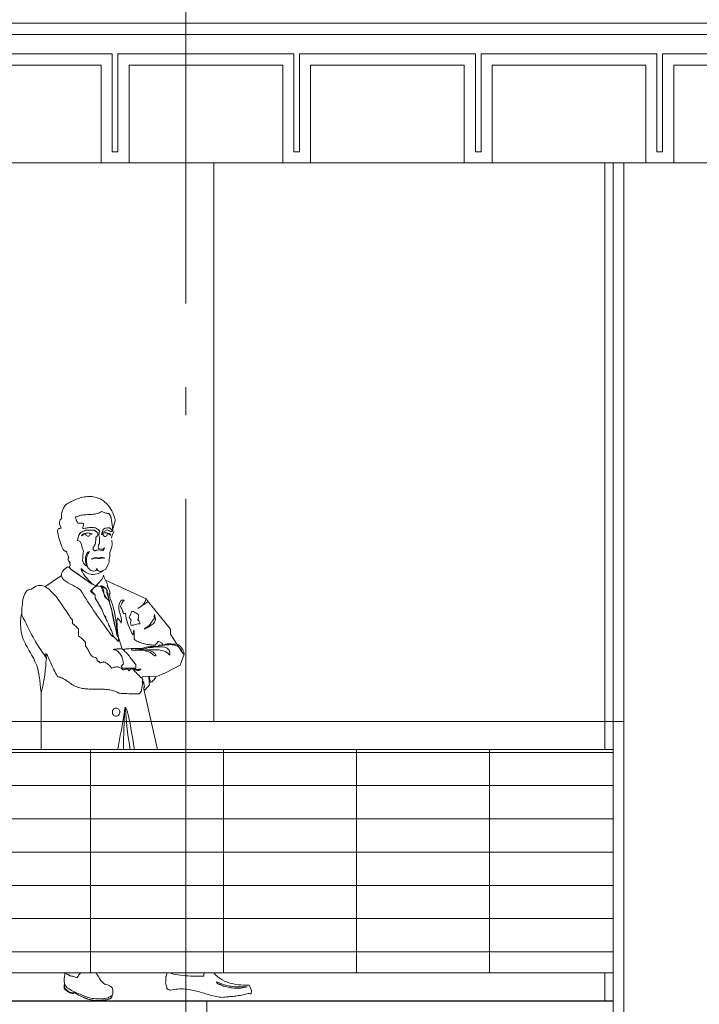
# Model space of a CAD drawing. Units: millimetres. Extents: x 170 to 719, y 262 to 546.
# Drawn here: x 517 to 519, y 417 to 421 of the extents above; entities that cross this region are included whole.
import ezdxf

# ---------------------------------------------------------------- set-up
doc = ezdxf.new("R2010")
doc.units = ezdxf.units.MM
doc.linetypes.add('ACAD_ISO04W100', pattern=[30, 24, -3, 0, -3])
doc.layers.get('0').update_dxf_attribs({"lineweight": 20})
for name, color, linetype, lineweight in [('Ambientación texturas', 7, 'Continuous', 20), ('Desniveles', 84, 'Continuous', 25), ('Ejes', 250, 'ACAD_ISO04W100', 13), ('Estructura', 5, 'Continuous', 18), ('Muros', 10, 'Continuous', 20), ('Muros divisorios', 4, 'Continuous', 18), ('Ventanas', 25, 'Continuous', 13)]:
    doc.layers.add(name, color=color, linetype=linetype, lineweight=lineweight)

# ---------------------------------------------------------------- blocks, each defined once
blk = doc.blocks.new('h')
for p, q in [((-0.0432, 1.0158), (-0.0375, 1.0285)), ((-0.0467, 1.0055), (-0.0432, 1.0158)), ((-0.0444, 0.998), (-0.0438, 0.9836)), ((-0.049, 0.9634), (-0.0519, 0.9537)), ((-0.0519, 0.9537), (-0.0519, 0.9398)), ((-0.0444, 0.9738), (-0.049, 0.9634)), ((-0.0438, 0.9836), (-0.0444, 0.9738)), ((-0.0547, 0.9197), (-0.0593, 0.9099)), ((-0.0542, 0.9306), (-0.0547, 0.9197)), ((-0.0519, 0.9398), (-0.0542, 0.9306)), ((-0.0668, 0.8944), (-0.0761, 0.889)), ((-0.0593, 0.9099), (-0.0668, 0.8944)), ((-0.2847, 0.8313), (-0.2256, 0.8717))]:
    blk.add_line(p, q)
at = {"linetype": 'Continuous'}
for points in [[(-0.1153, 0.8409), (-0.1161, 0.8419), (-0.118, 0.844), (-0.1205, 0.8467), (-0.1236, 0.85), (-0.1269, 0.8538), (-0.1309, 0.8577), (-0.1346, 0.8621), (-0.1386, 0.8667), (-0.1423, 0.8715), (-0.1459, 0.876), (-0.149, 0.8806), (-0.1515, 0.8852), (-0.1532, 0.8894), (-0.1542, 0.8931), (-0.1542, 0.8964), (-0.1523, 0.8944), (-0.15, 0.8921), (-0.1473, 0.8896), (-0.144, 0.8869), (-0.1405, 0.8842), (-0.1363, 0.8817), (-0.1319, 0.8794), (-0.1269, 0.8775), (-0.1217, 0.8758), (-0.1161, 0.875), (-0.1103, 0.875), (-0.104, 0.8756), (-0.0974, 0.8773), (-0.0905, 0.88), (-0.0834, 0.8837), (-0.0761, 0.889), (-0.0786, 0.8877), (-0.0815, 0.8865), (-0.0849, 0.8858), (-0.0884, 0.8858), (-0.0917, 0.8867), (-0.0946, 0.8887), (-0.0969, 0.8923), (-0.0984, 0.8977), (-0.0992, 0.8927), (-0.1017, 0.8896), (-0.1051, 0.8879), (-0.1092, 0.8873), (-0.1136, 0.8877), (-0.1176, 0.8887), (-0.1209, 0.89), (-0.123, 0.8912), (-0.1255, 0.8942), (-0.1275, 0.896), (-0.129, 0.8973), (-0.13, 0.8983), (-0.1311, 0.8994), (-0.1317, 0.9008), (-0.1325, 0.9029), (-0.1334, 0.9058), (-0.1352, 0.9193), (-0.1355, 0.9304), (-0.1342, 0.9389), (-0.1323, 0.9454), (-0.1298, 0.9502), (-0.1275, 0.9535), (-0.1259, 0.9558), (-0.1253, 0.9572), (-0.1303, 0.9545), (-0.134, 0.95), (-0.1369, 0.9437), (-0.1386, 0.9366), (-0.1392, 0.9287), (-0.1388, 0.9206), (-0.1373, 0.9125), (-0.1348, 0.905), (-0.1421, 0.9098), (-0.1465, 0.915), (-0.1488, 0.9204), (-0.1494, 0.9266), (-0.149, 0.9333), (-0.1482, 0.9412), (-0.1471, 0.95), (-0.1467, 0.9599), (-0.149, 0.9647), (-0.1507, 0.9706), (-0.1521, 0.9766), (-0.1538, 0.9828), (-0.1559, 0.9883), (-0.1588, 0.9928), (-0.1629, 0.996), (-0.1684, 0.997), (-0.1656, 1.0078), (-0.1627, 1.0157), (-0.1592, 1.0214), (-0.1554, 1.0253), (-0.1515, 1.028), (-0.1473, 1.0299), (-0.143, 1.0318), (-0.1388, 1.0339), (-0.1076, 1.0339), (-0.1067, 1.0328), (-0.1057, 1.032), (-0.1046, 1.0312), (-0.1034, 1.0305), (-0.1021, 1.0295), (-0.1007, 1.0284), (-0.099, 1.027), (-0.0969, 1.0251), (-0.0959, 1.023), (-0.0955, 1.021), (-0.0955, 1.0187), (-0.0959, 1.0162), (-0.0967, 1.0141), (-0.098, 1.012), (-0.0999, 1.0103), (-0.1019, 1.0091), (-0.1021, 1.0026), (-0.1026, 0.997), (-0.1032, 0.992), (-0.1038, 0.9876), (-0.1049, 0.9835), (-0.1065, 0.9797), (-0.1086, 0.976), (-0.1115, 0.9722), (-0.1121, 0.9704), (-0.1123, 0.9685), (-0.1121, 0.9666), (-0.1115, 0.9649), (-0.1107, 0.9633), (-0.1096, 0.962), (-0.1082, 0.9608), (-0.1067, 0.9599), (-0.1053, 0.9597), (-0.104, 0.9599), (-0.103, 0.9606), (-0.1019, 0.9612), (-0.1009, 0.9616), (-0.0996, 0.962), (-0.0984, 0.962), (-0.0969, 0.9616), (-0.0932, 0.9633), (-0.0892, 0.9633), (-0.0855, 0.9622), (-0.0819, 0.9608), (-0.0786, 0.9602), (-0.0757, 0.9608), (-0.0732, 0.9639), (-0.0711, 0.9701), (-0.073, 0.9683), (-0.0749, 0.9668), (-0.0763, 0.966), (-0.078, 0.9656), (-0.0795, 0.9654), (-0.0809, 0.9656), (-0.0824, 0.9658), (-0.0836, 0.966), (-0.0922, 0.9677), (-0.0934, 0.9724), (-0.093, 0.9774), (-0.0917, 0.9822), (-0.0894, 0.986), (-0.0894, 0.9926), (-0.0886, 1.0083), (-0.0909, 1.013), (-0.0909, 1.0182), (-0.0901, 1.0241), (-0.0894, 1.0307), (-0.0928, 1.0345), (-0.0963, 1.0374), (-0.0999, 1.0397), (-0.1034, 1.0416), (-0.1071, 1.0426), (-0.1109, 1.0434), (-0.1144, 1.0436), (-0.1182, 1.0436), (-0.1221, 1.0432), (-0.1259, 1.0428), (-0.1296, 1.0422), (-0.1336, 1.0416), (-0.1373, 1.0409), (-0.1413, 1.0403), (-0.145, 1.0401), (-0.149, 1.0399), (-0.1486, 1.0434), (-0.1477, 1.048), (-0.1469, 1.0526), (-0.1465, 1.0559), (-0.1471, 1.057), (-0.1486, 1.0576), (-0.1511, 1.0582), (-0.154, 1.0584), (-0.1571, 1.0586), (-0.1606, 1.0588), (-0.164, 1.0588), (-0.1671, 1.0588), (-0.1681, 1.0613), (-0.1694, 1.0641), (-0.1709, 1.067), (-0.1721, 1.0699), (-0.1731, 1.0728), (-0.1742, 1.0757), (-0.1748, 1.0784), (-0.175, 1.0809), (-0.1729, 1.0811), (-0.1702, 1.082), (-0.1675, 1.083), (-0.1646, 1.0843), (-0.1617, 1.0853), (-0.159, 1.0863), (-0.1563, 1.0872), (-0.1542, 1.0874), (-0.1507, 1.0878), (-0.1465, 1.0882), (-0.1421, 1.0886), (-0.1375, 1.0888), (-0.1325, 1.0892), (-0.1275, 1.0895), (-0.1223, 1.0897), (-0.1171, 1.0901), (-0.1119, 1.0907), (-0.1067, 1.0913), (-0.1019, 1.0922), (-0.0971, 1.0932), (-0.0928, 1.0945), (-0.0886, 1.0959), (-0.0849, 1.0978), (-0.0817, 1.1001), (-0.0788, 1.0988), (-0.0757, 1.0978), (-0.0728, 1.0965), (-0.0697, 1.0955), (-0.0665, 1.0947), (-0.063, 1.094), (-0.0595, 1.0936), (-0.0557, 1.0934), (-0.053, 1.0901), (-0.0509, 1.0865), (-0.0491, 1.0828), (-0.0478, 1.079), (-0.0468, 1.0751), (-0.0459, 1.0709), (-0.0457, 1.0666), (-0.0455, 1.062), (-0.0409, 1.0324), (-0.0413, 1.0305), (-0.0422, 1.0307), (-0.0436, 1.0324), (-0.0455, 1.0349), (-0.0478, 1.0376), (-0.0503, 1.0401), (-0.0528, 1.0416), (-0.0555, 1.0418), (-0.0609, 1.0418), (-0.0653, 1.0414), (-0.069, 1.0403), (-0.072, 1.0389), (-0.0747, 1.0368), (-0.077, 1.0337), (-0.0788, 1.0295), (-0.0809, 1.0241), (-0.0611, 1.0349), (-0.0557, 1.0322), (-0.052, 1.0305), (-0.0495, 1.0295), (-0.0476, 1.0291), (-0.0463, 1.0293), (-0.0451, 1.0297), (-0.0436, 1.0305), (-0.0416, 1.0314), (-0.0418, 1.0351), (-0.0409, 1.0399), (-0.0395, 1.0455), (-0.0374, 1.0514), (-0.0355, 1.0572), (-0.0341, 1.0628), (-0.033, 1.0674), (-0.0332, 1.0711), (-0.0357, 1.0799), (-0.0386, 1.088), (-0.0418, 1.0955), (-0.0451, 1.1026), (-0.0486, 1.109), (-0.0524, 1.1151), (-0.0565, 1.1207), (-0.0607, 1.1257), (-0.0651, 1.1303), (-0.0697, 1.1344), (-0.0745, 1.1382), (-0.0792, 1.1413), (-0.0842, 1.1442), (-0.0894, 1.1467), (-0.0946, 1.1488), (-0.0999, 1.1507), (-0.1053, 1.1519), (-0.1107, 1.153), (-0.1161, 1.1538), (-0.1215, 1.154), (-0.1269, 1.1542), (-0.1323, 1.154), (-0.1377, 1.1536), (-0.143, 1.1528), (-0.1484, 1.1519), (-0.1536, 1.1507), (-0.1586, 1.1492), (-0.1636, 1.1475), (-0.1686, 1.1459), (-0.1733, 1.1438), (-0.1779, 1.1417), (-0.1823, 1.1394), (-0.1846, 1.1384), (-0.1875, 1.1371), (-0.191, 1.1359), (-0.195, 1.1342), (-0.1994, 1.1319), (-0.2042, 1.1288), (-0.2092, 1.1246), (-0.2142, 1.1192), (-0.216, 1.1163), (-0.2183, 1.1126), (-0.2204, 1.1076), (-0.2223, 1.1019), (-0.2239, 1.0957), (-0.2248, 1.0888), (-0.2248, 1.0815), (-0.2237, 1.074), (-0.2271, 1.0728), (-0.2296, 1.0705), (-0.2312, 1.0672), (-0.2321, 1.0628), (-0.2321, 1.058), (-0.231, 1.0526), (-0.2291, 1.0468), (-0.226, 1.0409), (-0.2275, 1.0407), (-0.2279, 1.0409), (-0.2289, 1.0412), (-0.2316, 1.0401), (-0.2352, 1.0401), (-0.2375, 1.0382), (-0.2387, 1.0347), (-0.2391, 1.0301), (-0.2387, 1.0243), (-0.2375, 1.0176), (-0.2358, 1.0105), (-0.2337, 1.003), (-0.2314, 0.9953), (-0.2289, 0.9878), (-0.2262, 0.9808), (-0.2235, 0.9745), (-0.2212, 0.9689), (-0.2189, 0.9645), (-0.2173, 0.9616), (-0.216, 0.9602), (-0.215, 0.9597), (-0.2139, 0.9595), (-0.2131, 0.9591), (-0.2121, 0.9589), (-0.211, 0.9585), (-0.2098, 0.9581), (-0.2085, 0.9577), (-0.2071, 0.9572), (-0.2069, 0.9556), (-0.206, 0.9531), (-0.205, 0.95), (-0.2037, 0.947), (-0.2027, 0.9439), (-0.2017, 0.9414), (-0.2008, 0.9398), (-0.2006, 0.9391), (-0.1985, 0.9354), (-0.201, 0.9325), (-0.2017, 0.9295), (-0.201, 0.9266), (-0.1996, 0.9241), (-0.1975, 0.9216), (-0.1956, 0.9196), (-0.1942, 0.9177), (-0.1935, 0.9162), (-0.1948, 0.9154), (-0.1948, 0.9133), (-0.1946, 0.9104), (-0.1944, 0.9077), (-0.1979, 0.9012), (-0.1958, 0.8989), (-0.1927, 0.8958), (-0.1888, 0.8923), (-0.1854, 0.8896), (-0.1854, 0.8896), (-0.1153, 0.8409)], [(-0.1157, 1.0197), (-0.1161, 1.0201), (-0.1165, 1.0205), (-0.1169, 1.0207), (-0.1173, 1.021), (-0.1207, 1.0222), (-0.124, 1.023), (-0.1275, 1.0235), (-0.1311, 1.0237), (-0.1346, 1.0235), (-0.138, 1.023), (-0.1415, 1.0222), (-0.1448, 1.021), (-0.1457, 1.0205), (-0.1469, 1.0199), (-0.1482, 1.0191), (-0.1494, 1.0182), (-0.1507, 1.0172), (-0.1519, 1.0162), (-0.1527, 1.0151), (-0.1532, 1.0141), (-0.1532, 1.0137), (-0.1515, 1.0151), (-0.1498, 1.0162), (-0.1479, 1.0172), (-0.1459, 1.018), (-0.1438, 1.0189), (-0.1419, 1.0195), (-0.14, 1.0203), (-0.1382, 1.0212), (-0.1382, 1.0201), (-0.1382, 1.0193), (-0.1382, 1.0182), (-0.138, 1.0174), (-0.1365, 1.0149), (-0.1344, 1.0132), (-0.1321, 1.0122), (-0.1294, 1.012), (-0.1271, 1.0126), (-0.1248, 1.0139), (-0.1232, 1.016), (-0.1223, 1.0187), (-0.1223, 1.0189), (-0.1223, 1.0191), (-0.1225, 1.0193), (-0.1225, 1.0195), (-0.1225, 1.0197), (-0.1223, 1.0201), (-0.1221, 1.0203), (-0.1219, 1.0205), (-0.1203, 1.0205), (-0.1188, 1.0203), (-0.1176, 1.0199), (-0.1161, 1.0193), (-0.1159, 1.0193), (-0.1159, 1.0195), (-0.1157, 1.0195), (-0.1157, 1.0197)], [(-0.0828, 1.0187), (-0.0824, 1.0193), (-0.0822, 1.0199), (-0.0817, 1.0205), (-0.0813, 1.021), (-0.0782, 1.0222), (-0.0751, 1.0232), (-0.072, 1.0239), (-0.0688, 1.0245), (-0.0657, 1.0245), (-0.0624, 1.0241), (-0.0593, 1.0235), (-0.0561, 1.0222), (-0.0555, 1.022), (-0.0549, 1.0218), (-0.0545, 1.0216), (-0.0538, 1.0214), (-0.053, 1.0207), (-0.0522, 1.0201), (-0.0509, 1.0191), (-0.0497, 1.0178), (-0.0495, 1.0151), (-0.0507, 1.0166), (-0.052, 1.0178), (-0.0532, 1.0189), (-0.0543, 1.0197), (-0.0557, 1.0203), (-0.0572, 1.021), (-0.0588, 1.0214), (-0.0609, 1.022), (-0.0609, 1.0207), (-0.0611, 1.0191), (-0.0613, 1.0174), (-0.0615, 1.0164), (-0.063, 1.0139), (-0.0649, 1.0122), (-0.0672, 1.0112), (-0.0695, 1.011), (-0.0717, 1.0116), (-0.0738, 1.0128), (-0.0755, 1.0147), (-0.0763, 1.0174), (-0.0763, 1.0176), (-0.0761, 1.018), (-0.0761, 1.0182), (-0.0761, 1.0185), (-0.0761, 1.0189), (-0.0761, 1.0197), (-0.0761, 1.0203), (-0.0761, 1.021), (-0.077, 1.021), (-0.0778, 1.0207), (-0.0786, 1.0203), (-0.0792, 1.0199), (-0.0801, 1.0195), (-0.0809, 1.0189), (-0.0817, 1.0185), (-0.0824, 1.018), (-0.0826, 1.018), (-0.0826, 1.0182), (-0.0828, 1.0185), (-0.0828, 1.0187)], [(-0.118, 0.9304), (-0.1163, 0.9306), (-0.1146, 0.931), (-0.1128, 0.9316), (-0.1107, 0.9323), (-0.1088, 0.9331), (-0.1069, 0.9339), (-0.1053, 0.9345), (-0.1038, 0.9354), (-0.1028, 0.935), (-0.1017, 0.9348), (-0.1005, 0.9348), (-0.0994, 0.9348), (-0.0982, 0.9348), (-0.0971, 0.9345), (-0.0961, 0.9341), (-0.0953, 0.9335), (-0.0926, 0.9337), (-0.0897, 0.9343), (-0.0869, 0.935), (-0.084, 0.9356), (-0.0815, 0.9358), (-0.0788, 0.9358), (-0.0765, 0.9354), (-0.0742, 0.9339), (-0.0724, 0.9331), (-0.0713, 0.9339), (-0.0715, 0.9343), (-0.0734, 0.9331), (-0.0742, 0.9337), (-0.0753, 0.9343), (-0.0763, 0.9345), (-0.0776, 0.9345), (-0.0786, 0.9345), (-0.0799, 0.9343), (-0.0809, 0.9341), (-0.0819, 0.9339), (-0.0842, 0.9333), (-0.0865, 0.9329), (-0.0884, 0.9327), (-0.0905, 0.9325), (-0.0926, 0.9325), (-0.0944, 0.9327), (-0.0967, 0.9331), (-0.099, 0.9335), (-0.1015, 0.9337), (-0.1042, 0.9335), (-0.1071, 0.9329), (-0.1101, 0.9323), (-0.1128, 0.9314), (-0.1151, 0.9308), (-0.1169, 0.9304), (-0.118, 0.9304)], [(-0.2035, 0.9027), (-0.2142, 0.8939), (-0.221, 0.8858), (-0.2248, 0.8785), (-0.2256, 0.8717), (-0.2242, 0.8654), (-0.2204, 0.8596), (-0.2152, 0.8542), (-0.2085, 0.8494), (-0.201, 0.8448), (-0.1931, 0.8404), (-0.185, 0.8365), (-0.1771, 0.8325), (-0.17, 0.829), (-0.1638, 0.8252), (-0.159, 0.8217), (-0.1561, 0.8182), (-0.15, 0.808), (-0.1438, 0.7978), (-0.1373, 0.7876), (-0.1307, 0.7771), (-0.124, 0.7669), (-0.1171, 0.7565), (-0.1101, 0.7463), (-0.103, 0.7361), (-0.0959, 0.7261), (-0.0888, 0.7161), (-0.0817, 0.7061), (-0.0747, 0.6966), (-0.0678, 0.687), (-0.0611, 0.6778), (-0.0545, 0.6687), (-0.048, 0.6599), (-0.0416, 0.6514), (-0.0409, 0.6543), (-0.0413, 0.6583), (-0.0424, 0.6628), (-0.0441, 0.6683), (-0.0463, 0.6743), (-0.0491, 0.6805), (-0.052, 0.6872), (-0.0551, 0.6941), (-0.0584, 0.7009), (-0.0618, 0.7078), (-0.0651, 0.7143), (-0.0682, 0.7205), (-0.0709, 0.7263), (-0.0734, 0.7313), (-0.0753, 0.7357), (-0.0765, 0.739), (-0.0782, 0.7438), (-0.0813, 0.7503), (-0.0853, 0.7578), (-0.0899, 0.7657), (-0.0944, 0.7736), (-0.0988, 0.7807), (-0.1024, 0.7863), (-0.1051, 0.7898), (-0.1051, 0.8025), (-0.1069, 0.8038), (-0.109, 0.805), (-0.1109, 0.8063), (-0.1128, 0.8078), (-0.1148, 0.8094), (-0.1167, 0.8111), (-0.1188, 0.8132), (-0.1207, 0.8155), (-0.1178, 0.819), (-0.1146, 0.8223), (-0.1117, 0.8254), (-0.1086, 0.8284), (-0.1055, 0.8307), (-0.1019, 0.8325), (-0.0984, 0.8338), (-0.0946, 0.8342), (-0.0992, 0.8346), (-0.1044, 0.8361), (-0.1098, 0.8384), (-0.1159, 0.8413), (-0.1219, 0.8448), (-0.1284, 0.8488), (-0.1348, 0.8531), (-0.1413, 0.8579), (-0.1479, 0.8627), (-0.1544, 0.8675), (-0.1609, 0.8723), (-0.1669, 0.8769), (-0.1729, 0.8812), (-0.1783, 0.885), (-0.1836, 0.8885), (-0.1881, 0.8912), (-0.1892, 0.8917), (-0.1904, 0.8927), (-0.1921, 0.8942), (-0.194, 0.8958), (-0.1958, 0.8977), (-0.1983, 0.8998), (-0.2008, 0.9014), (-0.2035, 0.9027)], [(-0.0753, 0.8725), (-0.074, 0.8688), (-0.072, 0.8644), (-0.0697, 0.8598), (-0.0672, 0.855), (-0.0647, 0.85), (-0.0626, 0.8454), (-0.0613, 0.8411), (-0.0607, 0.8373), (-0.0609, 0.8357), (-0.0601, 0.8323), (-0.0582, 0.8279), (-0.0559, 0.8227), (-0.0538, 0.8173), (-0.0522, 0.8121), (-0.0513, 0.808), (-0.052, 0.805), (-0.054, 0.8069), (-0.0547, 0.8055), (-0.0538, 0.8009), (-0.0518, 0.7942), (-0.0493, 0.7859), (-0.0461, 0.7767), (-0.043, 0.7672), (-0.0401, 0.758), (-0.037, 0.7463), (-0.0343, 0.7334), (-0.0318, 0.7197), (-0.0299, 0.7055), (-0.028, 0.6912), (-0.0268, 0.6772), (-0.0255, 0.6641), (-0.0247, 0.652), (-0.0251, 0.6526), (-0.0268, 0.6601), (-0.0295, 0.673), (-0.0326, 0.6893), (-0.0361, 0.7072), (-0.0399, 0.7249), (-0.0432, 0.7407), (-0.0463, 0.7528), (-0.0491, 0.7626), (-0.0516, 0.7726), (-0.054, 0.7824), (-0.0563, 0.7919), (-0.0586, 0.8009), (-0.0605, 0.8092), (-0.0622, 0.8163), (-0.0634, 0.8221), (-0.0813, 0.8317), (-0.1021, 0.8342), (-0.098, 0.8388), (-0.0936, 0.8431), (-0.089, 0.8475), (-0.0849, 0.8519), (-0.0811, 0.8565), (-0.0782, 0.8613), (-0.0761, 0.8667), (-0.0753, 0.8725)], [(0.064, 0.4798), (0.0636, 0.4744), (0.0625, 0.4686), (0.0617, 0.4627), (0.0613, 0.4575), (0.0534, 0.448), (0.0496, 0.448), (0.0451, 0.448), (0.0401, 0.448), (0.0344, 0.448), (0.0286, 0.448), (0.0224, 0.4482), (0.0163, 0.4482), (0.0101, 0.4484), (0.004, 0.4486), (-0.0016, 0.4488), (-0.0068, 0.449), (-0.0116, 0.4492), (-0.0155, 0.4496), (-0.0187, 0.45), (-0.0209, 0.4505), (-0.022, 0.4511), (-0.0259, 0.4534), (-0.0299, 0.4552), (-0.0343, 0.4571), (-0.0384, 0.4586), (-0.0428, 0.4598), (-0.0474, 0.4609), (-0.052, 0.4619), (-0.0568, 0.4625), (-0.0613, 0.4632), (-0.0661, 0.4638), (-0.0711, 0.464), (-0.0761, 0.4642), (-0.0809, 0.4644), (-0.0859, 0.4646), (-0.0911, 0.4646), (-0.0961, 0.4646), (-0.1011, 0.4646), (-0.1061, 0.4646), (-0.1111, 0.4646), (-0.1163, 0.4646), (-0.1213, 0.4648), (-0.1261, 0.4648), (-0.1311, 0.4652), (-0.1361, 0.4655), (-0.1409, 0.4659), (-0.1457, 0.4665), (-0.1502, 0.4671), (-0.1548, 0.4679), (-0.1594, 0.469), (-0.1638, 0.4702), (-0.1681, 0.4717), (-0.1723, 0.4734), (-0.1758, 0.4748), (-0.1796, 0.4767), (-0.1836, 0.479), (-0.1877, 0.4815), (-0.1919, 0.4844), (-0.196, 0.4873), (-0.2004, 0.4902), (-0.2048, 0.4934), (-0.2092, 0.4963), (-0.2135, 0.499), (-0.2179, 0.5015), (-0.2221, 0.5038), (-0.226, 0.5056), (-0.23, 0.5071), (-0.2337, 0.5079), (-0.2373, 0.5083), (-0.2402, 0.5123), (-0.2433, 0.5169), (-0.2462, 0.5221), (-0.2493, 0.5277), (-0.2523, 0.5337), (-0.2552, 0.54), (-0.2581, 0.5464), (-0.261, 0.5529), (-0.2637, 0.5591), (-0.2664, 0.5654), (-0.2689, 0.571), (-0.2712, 0.5764), (-0.2735, 0.581), (-0.2756, 0.5852), (-0.2772, 0.5883), (-0.2789, 0.5906), (-0.281, 0.5916), (-0.2808, 0.5877), (-0.2795, 0.582), (-0.2789, 0.5779), (-0.286, 0.5868), (-0.2927, 0.5958), (-0.2991, 0.6047), (-0.3051, 0.6139), (-0.311, 0.6231), (-0.3166, 0.6322), (-0.3218, 0.6416), (-0.327, 0.651), (-0.3322, 0.6605), (-0.3372, 0.6701), (-0.342, 0.6797), (-0.347, 0.6893), (-0.3518, 0.6991), (-0.3568, 0.7089), (-0.3618, 0.7188), (-0.367, 0.7288), (-0.367, 0.734), (-0.367, 0.7401), (-0.3668, 0.747), (-0.3666, 0.7542), (-0.3662, 0.7617), (-0.3653, 0.7697), (-0.3645, 0.7776), (-0.363, 0.7853), (-0.3614, 0.7926), (-0.3591, 0.7996), (-0.3566, 0.8059), (-0.3532, 0.8115), (-0.3495, 0.8161), (-0.3449, 0.8196), (-0.3397, 0.8217), (-0.3339, 0.8225), (-0.3216, 0.8302), (-0.3168, 0.8327), (-0.3118, 0.8346), (-0.307, 0.8357), (-0.3022, 0.8359), (-0.2972, 0.8354), (-0.2924, 0.8344), (-0.2877, 0.8327), (-0.2829, 0.8304), (-0.2781, 0.8275), (-0.2733, 0.8244), (-0.2685, 0.8207), (-0.2639, 0.8165), (-0.2593, 0.8121), (-0.2548, 0.8073), (-0.2502, 0.8021), (-0.2456, 0.7969), (-0.2412, 0.7913), (-0.2369, 0.7855), (-0.2327, 0.7796), (-0.2285, 0.7738), (-0.2244, 0.7678), (-0.2204, 0.7619), (-0.2164, 0.7559), (-0.2125, 0.7501), (-0.2087, 0.7445), (-0.205, 0.7388), (-0.2015, 0.7334), (-0.1981, 0.7282), (-0.1948, 0.7234), (-0.1915, 0.7188), (-0.1883, 0.7147), (-0.1854, 0.7109), (-0.1854, 0.6982), (-0.1825, 0.6968), (-0.1796, 0.6949), (-0.1769, 0.6924), (-0.174, 0.6899), (-0.1715, 0.6872), (-0.169, 0.6843), (-0.1667, 0.6816), (-0.1646, 0.6791), (-0.1646, 0.6539), (-0.1617, 0.6524), (-0.1584, 0.6503), (-0.155, 0.6481), (-0.1517, 0.6451), (-0.1482, 0.642), (-0.1448, 0.6387), (-0.1417, 0.6351), (-0.1386, 0.6316), (-0.1386, 0.6191), (-0.1363, 0.616), (-0.1342, 0.6129), (-0.1321, 0.6095), (-0.1305, 0.606), (-0.1286, 0.6025), (-0.1269, 0.5991), (-0.1253, 0.5958), (-0.1234, 0.5927), (-0.1215, 0.5895), (-0.1196, 0.5868), (-0.1173, 0.5843), (-0.1151, 0.582), (-0.1123, 0.5804), (-0.1094, 0.5789), (-0.1061, 0.5781), (-0.1024, 0.5779), (-0.1005, 0.5754), (-0.0988, 0.5727), (-0.0976, 0.5693), (-0.0971, 0.5652), (-0.0953, 0.565), (-0.0936, 0.5646), (-0.0924, 0.5639), (-0.0909, 0.5633), (-0.0899, 0.5623), (-0.0888, 0.5612), (-0.0878, 0.56), (-0.0867, 0.5587), (-0.0849, 0.5589), (-0.083, 0.5594), (-0.0811, 0.5598), (-0.0792, 0.5604), (-0.0776, 0.561), (-0.0761, 0.5616), (-0.0749, 0.5619), (-0.0736, 0.5621), (-0.0697, 0.5606), (-0.0659, 0.5585), (-0.062, 0.556), (-0.0584, 0.5533), (-0.0549, 0.5502), (-0.0513, 0.5469), (-0.0482, 0.5433), (-0.0453, 0.5398), (-0.0428, 0.5408), (-0.0403, 0.5419), (-0.0378, 0.5427), (-0.0351, 0.5433), (-0.0326, 0.5437), (-0.0299, 0.5439), (-0.0274, 0.5439), (-0.0247, 0.5439), (-0.0222, 0.5435), (-0.0197, 0.5429), (-0.0172, 0.5421), (-0.0149, 0.5408), (-0.0126, 0.5396), (-0.0103, 0.5379), (-0.0082, 0.536), (-0.0062, 0.5337), (-0.0041, 0.534), (-0.002, 0.5342), (0.0003, 0.5346), (0.0028, 0.5352), (0.0053, 0.5358), (0.0076, 0.5362), (0.0097, 0.5364), (0.0117, 0.5367), (0.0172, 0.5302), (0.0222, 0.5367), (0.0242, 0.5367), (0.0263, 0.5364), (0.0288, 0.5364), (0.0311, 0.5362), (0.0336, 0.536), (0.0363, 0.5358), (0.0388, 0.5356), (0.0415, 0.5356), (0.044, 0.5354), (0.0465, 0.5354), (0.0488, 0.5354), (0.0513, 0.5354), (0.0534, 0.5356), (0.0555, 0.5358), (0.0571, 0.5362), (0.0588, 0.5367), (0.0573, 0.5337), (0.0548, 0.5321), (0.0519, 0.5315), (0.0486, 0.5317), (0.0446, 0.5321), (0.0407, 0.5329), (0.0365, 0.5335), (0.0326, 0.5337), (0.0346, 0.5315), (0.0365, 0.5292), (0.0386, 0.5269), (0.0407, 0.5248), (0.043, 0.5225), (0.0451, 0.5204), (0.0473, 0.5183), (0.0494, 0.5163), (0.0515, 0.5142), (0.0538, 0.5121), (0.0559, 0.51), (0.0582, 0.5077), (0.0603, 0.5056), (0.0623, 0.5033), (0.0642, 0.5011), (0.0663, 0.4988), (0.0659, 0.4965), (0.065, 0.494), (0.0642, 0.4917), (0.0638, 0.4892), (0.0663, 0.4865), (0.0675, 0.485), (0.0682, 0.4844), (0.068, 0.4844), (0.0673, 0.4842), (0.0665, 0.4838), (0.0652, 0.4823), (0.064, 0.4798)], [(-0.0965, 0.8336), (-0.0982, 0.8334), (-0.1024, 0.8319), (-0.1063, 0.8294), (-0.1101, 0.8257), (-0.1138, 0.8211), (-0.1176, 0.8155), (-0.1163, 0.8142), (-0.1151, 0.8127), (-0.1138, 0.8113), (-0.1123, 0.8098), (-0.1109, 0.8084), (-0.1092, 0.8069), (-0.1078, 0.8057), (-0.1061, 0.8044), (-0.1061, 0.8032), (-0.1061, 0.8032)], [(-0.0293, 0.672), (-0.0311, 0.6789), (-0.0351, 0.6957), (-0.0386, 0.7128), (-0.042, 0.7295), (-0.0455, 0.7457), (-0.0495, 0.7611), (-0.0538, 0.7751), (-0.0557, 0.7796), (-0.0574, 0.7828), (-0.059, 0.7853), (-0.0607, 0.7871), (-0.0626, 0.7888), (-0.0647, 0.7907), (-0.0674, 0.7932), (-0.0707, 0.7967), (-0.0713, 0.7998), (-0.0728, 0.8036), (-0.0738, 0.8069), (-0.0736, 0.8092), (-0.0738, 0.8132), (-0.0742, 0.8167), (-0.0751, 0.82), (-0.0761, 0.823), (-0.0776, 0.8257), (-0.0797, 0.8282), (-0.0819, 0.8302), (-0.0849, 0.8321), (-0.0849, 0.8321), (-0.0849, 0.8321)], [(-0.084, 0.834), (-0.0811, 0.8338), (-0.0782, 0.8329), (-0.0755, 0.8317), (-0.0728, 0.83), (-0.0701, 0.8282), (-0.0676, 0.8261), (-0.0653, 0.8238), (-0.0632, 0.8213), (-0.063, 0.8146), (-0.0624, 0.809), (-0.0613, 0.804), (-0.0601, 0.7994), (-0.0584, 0.7951), (-0.0568, 0.7905), (-0.0549, 0.7857), (-0.0528, 0.7801), (-0.059, 0.7851), (-0.064, 0.7903), (-0.068, 0.7961), (-0.0713, 0.8023), (-0.0745, 0.8092), (-0.0774, 0.8167), (-0.0805, 0.8248), (-0.084, 0.834)], [(-0.0978, 0.779), (-0.0965, 0.7776), (-0.0938, 0.774), (-0.0913, 0.7699), (-0.089, 0.7657), (-0.0867, 0.7611), (-0.0849, 0.7569), (-0.0849, 0.7569)], [(-0.0261, 0.698), (-0.0259, 0.6862), (-0.0249, 0.6739), (-0.023, 0.6618), (-0.0205, 0.6497), (-0.0174, 0.6381), (-0.0139, 0.6268), (-0.0103, 0.616), (-0.0064, 0.6062), (-0.0045, 0.6068), (-0.0014, 0.6072), (0.0024, 0.6079), (0.0067, 0.6083), (0.0117, 0.6089), (0.0172, 0.6093), (0.0228, 0.6097), (0.0286, 0.6102), (0.0344, 0.6104), (0.0401, 0.6106), (0.0455, 0.6106), (0.0507, 0.6106), (0.055, 0.6104), (0.0588, 0.6102), (0.0617, 0.6097), (0.0638, 0.6091), (0.0669, 0.6108), (0.07, 0.6122), (0.0736, 0.6135), (0.0771, 0.6143), (0.0809, 0.6152), (0.0848, 0.6158), (0.0888, 0.6162), (0.0925, 0.6166), (0.0965, 0.6168), (0.1004, 0.6168), (0.1042, 0.6168), (0.1079, 0.6168), (0.1115, 0.6168), (0.115, 0.6166), (0.1183, 0.6166), (0.1213, 0.6166), (0.126, 0.622), (0.1365, 0.622), (0.136, 0.6254), (0.1348, 0.6281), (0.1329, 0.6301), (0.1306, 0.6318), (0.1281, 0.6333), (0.1254, 0.6341), (0.1229, 0.6345), (0.1208, 0.6347), (0.1104, 0.622), (0.1061, 0.622), (0.1013, 0.6222), (0.0967, 0.6227), (0.0917, 0.6233), (0.0869, 0.6239), (0.0819, 0.6247), (0.0771, 0.6258), (0.0721, 0.6268), (0.0673, 0.6281), (0.0625, 0.6295), (0.058, 0.631), (0.0534, 0.6326), (0.0492, 0.6345), (0.0451, 0.6366), (0.0413, 0.6387), (0.0378, 0.641), (0.0353, 0.6443), (0.0353, 0.6533), (0.0349, 0.6693), (0.0336, 0.6766), (0.0313, 0.6591), (0.0272, 0.6653), (0.0226, 0.6737), (0.0182, 0.6839), (0.0138, 0.6951), (0.0099, 0.7064), (0.0067, 0.7176), (0.0049, 0.7276), (0.004, 0.7359), (-0.0037, 0.7359), (-0.0041, 0.7386), (-0.0049, 0.7415), (-0.0064, 0.7451), (-0.0078, 0.7486), (-0.0097, 0.752), (-0.0114, 0.7555), (-0.0128, 0.7584), (-0.0141, 0.7611), (-0.013, 0.7636), (-0.0118, 0.7663), (-0.0103, 0.7692), (-0.0087, 0.7721), (-0.0068, 0.7751), (-0.0051, 0.778), (-0.003, 0.7807), (-0.0012, 0.7832), (-0.0116, 0.7832), (-0.0178, 0.7724), (-0.0201, 0.7615), (-0.0197, 0.7505), (-0.0172, 0.7399), (-0.0143, 0.7293), (-0.0116, 0.7193), (-0.0103, 0.7097), (-0.0116, 0.7009), (-0.0128, 0.7034), (-0.0143, 0.7061), (-0.0162, 0.7091), (-0.018, 0.7118), (-0.0199, 0.7143), (-0.0218, 0.7166), (-0.0232, 0.7184), (-0.0245, 0.7201), (-0.0253, 0.7116), (-0.0268, 0.7076), (-0.0274, 0.7045), (-0.0261, 0.698)], [(0.0777, 0.7873), (0.0754, 0.7813), (0.0727, 0.7761), (0.0696, 0.7713), (0.0661, 0.7669), (0.0621, 0.763), (0.0578, 0.7597), (0.0532, 0.7563), (0.048, 0.7534), (0.0834, 0.7767), (0.0829, 0.779), (0.0817, 0.7815), (0.0798, 0.7842), (0.0777, 0.7873)], [(0.0505, 0.7151), (0.0505, 0.7309), (0.0484, 0.7324), (0.0457, 0.734), (0.0428, 0.7361), (0.0396, 0.7382), (0.0365, 0.7403), (0.0332, 0.742), (0.0301, 0.743), (0.0269, 0.7434), (0.0253, 0.7409), (0.0238, 0.738), (0.0228, 0.7351), (0.0217, 0.7322), (0.0207, 0.7293), (0.0197, 0.7263), (0.0184, 0.7236), (0.0167, 0.7211), (0.0244, 0.7116), (0.023, 0.707), (0.0224, 0.7022), (0.023, 0.6974), (0.0244, 0.6928), (0.0284, 0.693), (0.0324, 0.6939), (0.0361, 0.6947), (0.0401, 0.6959), (0.044, 0.697), (0.048, 0.6978), (0.0517, 0.6986), (0.0557, 0.6989), (0.0553, 0.7014), (0.0544, 0.7039), (0.0534, 0.7064), (0.053, 0.7086), (0.0519, 0.7089), (0.0509, 0.7097), (0.0496, 0.7107), (0.0488, 0.712), (0.0484, 0.713), (0.0484, 0.7141), (0.049, 0.7149), (0.0505, 0.7151)], [(-0.2891, 0.591), (-0.2887, 0.5904), (-0.2854, 0.5852), (-0.2822, 0.5802), (-0.2793, 0.5756), (-0.2799, 0.5685), (-0.2806, 0.5587), (-0.2816, 0.5464), (-0.2831, 0.5319), (-0.2852, 0.515), (-0.2883, 0.4958), (-0.2922, 0.4746), (-0.2976, 0.4513), (-0.2981, 0.453), (-0.2987, 0.4594), (-0.2997, 0.4694), (-0.3012, 0.4821), (-0.3029, 0.4963), (-0.3049, 0.5108), (-0.3074, 0.5246), (-0.3101, 0.5367), (-0.3122, 0.5444), (-0.3149, 0.5519), (-0.3178, 0.5591), (-0.3212, 0.5664), (-0.3247, 0.5737), (-0.3285, 0.5808), (-0.3324, 0.5879), (-0.3364, 0.5947), (-0.3403, 0.6018), (-0.3445, 0.6087), (-0.3482, 0.6156), (-0.3522, 0.6224), (-0.3557, 0.6293), (-0.3591, 0.6364), (-0.362, 0.6433), (-0.3647, 0.6503), (-0.3674, 0.6591), (-0.3693, 0.6701), (-0.3707, 0.6826), (-0.3716, 0.6957), (-0.3716, 0.7084), (-0.3709, 0.7201), (-0.3693, 0.7297), (-0.367, 0.7361), (-0.367, 0.7361), (-0.367, 0.7361)], [(-0.0755, 0.7363), (-0.0755, 0.7363)], [(-0.0665, 0.7172), (-0.0665, 0.7226), (-0.0692, 0.7259), (-0.072, 0.7297), (-0.0742, 0.7338), (-0.0755, 0.7361), (-0.0755, 0.7363)], [(-0.0665, 0.7172), (-0.0665, 0.7172)], [(0.1075, 0.7318), (0.1073, 0.7282), (0.1069, 0.7241), (0.1063, 0.7201), (0.1061, 0.7163), (0.1029, 0.7126), (0.1002, 0.7086), (0.0975, 0.7047), (0.095, 0.7005), (0.0921, 0.6966), (0.0888, 0.6928), (0.085, 0.6897), (0.0807, 0.687), (0.08, 0.6868), (0.079, 0.6859), (0.0777, 0.6849), (0.0765, 0.6839), (0.075, 0.6824), (0.0738, 0.6812), (0.0727, 0.6801), (0.0721, 0.6793), (0.0742, 0.6803), (0.0767, 0.6816), (0.0796, 0.683), (0.0827, 0.6847), (0.0861, 0.6866), (0.0894, 0.6884), (0.0927, 0.6907), (0.0963, 0.6932), (0.0994, 0.6957), (0.1025, 0.6982), (0.1052, 0.7011), (0.1075, 0.7041), (0.1094, 0.707), (0.1108, 0.7101), (0.1117, 0.7132), (0.1117, 0.7163), (0.1108, 0.7201), (0.109, 0.7263), (0.1075, 0.7315), (0.1075, 0.7318)], [(-0.0418, 0.6599), (-0.0409, 0.6578), (-0.0382, 0.6516), (-0.0374, 0.6516), (-0.0353, 0.6499), (-0.0326, 0.647), (-0.0293, 0.6435), (-0.0261, 0.6399), (-0.0234, 0.6368), (-0.0216, 0.6349), (-0.0214, 0.6345), (-0.0214, 0.6468), (-0.0251, 0.658), (-0.0251, 0.658)], [(-0.0087, 0.6093), (-0.0049, 0.6062), (-0.0012, 0.6031), (0.0022, 0.5997), (0.0055, 0.5964), (0.0088, 0.5929), (0.012, 0.5893), (0.0149, 0.5856), (0.0178, 0.582), (0.0207, 0.5783), (0.0236, 0.5746), (0.0263, 0.5708), (0.0292, 0.5671), (0.0319, 0.5633), (0.0349, 0.5596), (0.0376, 0.556), (0.0405, 0.5525), (0.0405, 0.5398), (-0.0062, 0.5398), (-0.0114, 0.5462), (-0.0037, 0.5554), (-0.0039, 0.5596), (-0.0043, 0.5639), (-0.0051, 0.5683), (-0.0064, 0.5727), (-0.0078, 0.5771), (-0.0097, 0.5812), (-0.0116, 0.5854), (-0.0139, 0.5891), (-0.0166, 0.5927), (-0.0193, 0.596), (-0.0222, 0.5989), (-0.0255, 0.6014), (-0.0289, 0.6035), (-0.0324, 0.605), (-0.0361, 0.6058), (-0.0399, 0.6062), (-0.038, 0.607), (-0.0359, 0.6077), (-0.0341, 0.6077), (-0.0322, 0.6079), (-0.0301, 0.6079), (-0.0282, 0.6079), (-0.0264, 0.6085), (-0.0245, 0.6093), (-0.0087, 0.6093)], [(0.0834, 0.6129), (0.0879, 0.6131), (0.0931, 0.6135), (0.099, 0.6141), (0.105, 0.6147), (0.1115, 0.6154), (0.1181, 0.6158), (0.1248, 0.616), (0.1312, 0.616), (0.1375, 0.6156), (0.1433, 0.6145), (0.1487, 0.6131), (0.1533, 0.6108), (0.1573, 0.6077), (0.1602, 0.6037), (0.1621, 0.5989), (0.1627, 0.5929), (0.1627, 0.5866), (0.1583, 0.5908), (0.1537, 0.5945), (0.1489, 0.5975), (0.1439, 0.6), (0.139, 0.6018), (0.1337, 0.6033), (0.1283, 0.6043), (0.1229, 0.6052), (0.1173, 0.6056), (0.1117, 0.6058), (0.1061, 0.6058), (0.1004, 0.6058), (0.0946, 0.6056), (0.089, 0.6054), (0.0834, 0.6052), (0.0777, 0.6052), (0.0796, 0.605), (0.0817, 0.6047), (0.0842, 0.6041), (0.0869, 0.6035), (0.0898, 0.6027), (0.0927, 0.6016), (0.0956, 0.6004), (0.0986, 0.5989), (0.1015, 0.5975), (0.1042, 0.5958), (0.1067, 0.5939), (0.1088, 0.592), (0.1106, 0.5902), (0.1119, 0.5879), (0.1129, 0.5858), (0.1131, 0.5835), (0.1125, 0.5835), (0.1119, 0.5837), (0.1111, 0.5839), (0.1102, 0.5843), (0.1092, 0.5845), (0.1081, 0.5848), (0.1071, 0.585), (0.1061, 0.585), (0.1036, 0.5875), (0.1006, 0.59), (0.0973, 0.5927), (0.0936, 0.5952), (0.0896, 0.5972), (0.0857, 0.5991), (0.0817, 0.6002), (0.0777, 0.6006), (0.075, 0.6035), (0.0282, 0.6035), (0.0255, 0.6066), (0.0282, 0.6097), (0.0319, 0.6097), (0.0355, 0.6095), (0.0392, 0.6093), (0.043, 0.6089), (0.0465, 0.6087), (0.05, 0.6083), (0.0536, 0.6081), (0.0571, 0.6079), (0.0607, 0.6079), (0.064, 0.6079), (0.0673, 0.6081), (0.0707, 0.6085), (0.074, 0.6091), (0.0771, 0.6102), (0.0802, 0.6114), (0.0834, 0.6129)], [(0.1868, 0.6251), (0.1831, 0.6251), (0.1796, 0.6254), (0.176, 0.6256), (0.1727, 0.6258), (0.1691, 0.626), (0.1658, 0.6262), (0.1627, 0.6264), (0.1594, 0.6264), (0.156, 0.6264), (0.1529, 0.6262), (0.1496, 0.6258), (0.1464, 0.6251), (0.1431, 0.6245), (0.1398, 0.6235), (0.1365, 0.6222), (0.1329, 0.6206), (0.1381, 0.6214), (0.1433, 0.6222), (0.1485, 0.6229), (0.1539, 0.6235), (0.1594, 0.6237), (0.1648, 0.6239), (0.17, 0.6235), (0.1752, 0.6229), (0.18, 0.6218), (0.1848, 0.6202), (0.1893, 0.6181), (0.1935, 0.6154), (0.1975, 0.612), (0.201, 0.6079), (0.2039, 0.6031), (0.2066, 0.5975), (0.2068, 0.5966), (0.2075, 0.5958), (0.2085, 0.5947), (0.2095, 0.5935), (0.2108, 0.5923), (0.212, 0.5912), (0.2131, 0.5904), (0.2137, 0.5895), (0.2133, 0.5952), (0.2118, 0.6002), (0.2095, 0.6047), (0.207, 0.6089), (0.2039, 0.6129), (0.2006, 0.6166), (0.1973, 0.6202), (0.1939, 0.6237), (0.1868, 0.6251)], [(0.0638, 0.5015), (0.0638, 0.5081), (0.0871, 0.5113), (0.0875, 0.5036), (0.0884, 0.4954), (0.0892, 0.4871), (0.0896, 0.4796), (0.0875, 0.4771), (0.0854, 0.4744), (0.0832, 0.4715), (0.0807, 0.4688), (0.0782, 0.4663), (0.0759, 0.4638), (0.0738, 0.4619), (0.0717, 0.4605), (0.0702, 0.4644), (0.0698, 0.4671), (0.0702, 0.4696), (0.0717, 0.4732), (0.0713, 0.4761), (0.0705, 0.4798), (0.0696, 0.4844), (0.0692, 0.489), (0.065, 0.494), (0.065, 0.494)], [(0.0896, 0.5113), (0.09, 0.5046), (0.0911, 0.499), (0.0919, 0.4938), (0.0923, 0.489), (0.0952, 0.4896), (0.0981, 0.4911), (0.1008, 0.4934), (0.1038, 0.4961), (0.1063, 0.4992), (0.1088, 0.5025), (0.1111, 0.5054), (0.1131, 0.5081), (0.0896, 0.5113)], [(-0.0297, 0.397), (-0.027, 0.3967), (-0.0245, 0.3957), (-0.0222, 0.3945), (-0.0203, 0.3926), (-0.0187, 0.3905), (-0.0174, 0.388), (-0.0166, 0.3853), (-0.0164, 0.3824), (-0.0166, 0.3795), (-0.0174, 0.3768), (-0.0187, 0.3743), (-0.0203, 0.3722), (-0.0222, 0.3703), (-0.0245, 0.3691), (-0.027, 0.368), (-0.0297, 0.3678), (-0.0324, 0.368), (-0.0349, 0.3691), (-0.0372, 0.3703), (-0.0391, 0.3722), (-0.0407, 0.3743), (-0.042, 0.3768), (-0.0428, 0.3795), (-0.043, 0.3824), (-0.0428, 0.3853), (-0.042, 0.388), (-0.0407, 0.3905), (-0.0391, 0.3926), (-0.0372, 0.3945), (-0.0349, 0.3957), (-0.0324, 0.3967), (-0.0297, 0.397)], [(0.0022, 0.3984), (0.0001, 0.3847), (-0.002, 0.3705), (-0.0043, 0.3564), (-0.0068, 0.342), (-0.0093, 0.3276), (-0.012, 0.313), (-0.0145, 0.2985), (-0.0172, 0.2839), (-0.0201, 0.2695), (-0.0228, 0.2552), (-0.0241, 0.2487)], [(-0.0034, 0.2487), (-0.0032, 0.2766), (-0.0022, 0.3151), (-0.0007, 0.3484), (0.0007, 0.3745), (0.0018, 0.392), (0.0022, 0.3984)], [(0.0365, 0.2487), (0.0342, 0.2604), (0.0313, 0.2766), (0.0286, 0.2929), (0.0259, 0.3093), (0.0232, 0.3255), (0.0203, 0.3416), (0.0172, 0.3572), (0.0136, 0.3722), (0.0095, 0.3868), (0.0045, 0.4003), (0.0051, 0.3738), (0.0072, 0.3468), (0.0101, 0.3197), (0.0138, 0.2926), (0.0182, 0.2658), (0.0213, 0.2487)], [(-0.101, -0.5513), (-0.0982, -0.5558), (-0.0936, -0.5635), (-0.0888, -0.571), (-0.084, -0.5781), (-0.0788, -0.5843), (-0.0734, -0.5893), (-0.0674, -0.5925), (-0.0609, -0.5937), (-0.0574, -0.5954), (-0.0543, -0.5968), (-0.0511, -0.5985), (-0.0484, -0.6004), (-0.0459, -0.6024), (-0.0438, -0.6052), (-0.0422, -0.6085), (-0.0411, -0.6124), (-0.0411, -0.6162), (-0.0411, -0.6201), (-0.0413, -0.6237), (-0.0418, -0.627), (-0.0426, -0.6297), (-0.0443, -0.6318), (-0.0463, -0.6331), (-0.0493, -0.6331), (-0.0472, -0.6335), (-0.0457, -0.6337), (-0.0451, -0.6339), (-0.0447, -0.6341), (-0.0449, -0.6349), (-0.0451, -0.636), (-0.0455, -0.6376), (-0.0457, -0.6401), (-0.0522, -0.6437), (-0.059, -0.6466), (-0.0665, -0.6487), (-0.0742, -0.6503), (-0.0824, -0.6512), (-0.0907, -0.6514), (-0.0994, -0.651), (-0.1082, -0.6501), (-0.1171, -0.6485), (-0.1261, -0.6464), (-0.1352, -0.6437), (-0.1442, -0.6403), (-0.1529, -0.6364), (-0.1617, -0.632), (-0.1702, -0.627), (-0.1786, -0.6216), (-0.1804, -0.6222), (-0.1825, -0.6224), (-0.1848, -0.6224), (-0.1871, -0.6222), (-0.1898, -0.6218), (-0.1925, -0.621), (-0.1952, -0.6201), (-0.1977, -0.6189), (-0.2004, -0.6174), (-0.2029, -0.616), (-0.2054, -0.6141), (-0.2077, -0.6122), (-0.2096, -0.6101), (-0.2115, -0.6077), (-0.2129, -0.6054), (-0.2139, -0.6027), (-0.2142, -0.595), (-0.2146, -0.5883), (-0.215, -0.5825), (-0.2152, -0.5768), (-0.2152, -0.571), (-0.2148, -0.565), (-0.2135, -0.5581), (-0.2115, -0.55)], [(-0.2115, -0.55), (-0.2106, -0.5519), (-0.2087, -0.5529), (-0.2071, -0.5541), (-0.2062, -0.556), (-0.2044, -0.5562), (-0.2027, -0.5566), (-0.2015, -0.5571), (-0.2, -0.5579), (-0.199, -0.5589), (-0.1979, -0.56), (-0.1969, -0.561), (-0.1958, -0.5621), (-0.1927, -0.5623), (-0.1894, -0.5627), (-0.1856, -0.5633), (-0.1819, -0.5641), (-0.1783, -0.5652), (-0.1752, -0.5662), (-0.1723, -0.5675), (-0.17, -0.5687), (-0.1648, -0.5621), (-0.1642, -0.5606), (-0.1629, -0.5587), (-0.1609, -0.5564), (-0.1586, -0.5539), (-0.1565, -0.5514), (-0.1563, -0.5513)], [(0.1533, -0.5513), (0.1527, -0.5525), (0.1519, -0.5552), (0.1512, -0.5579), (0.1504, -0.5604), (0.1498, -0.5627), (0.1489, -0.5641), (0.1489, -0.5698), (0.1489, -0.5758), (0.1483, -0.582), (0.1471, -0.5875), (0.1479, -0.5912), (0.1498, -0.5968), (0.1514, -0.6024), (0.1523, -0.6062), (0.1548, -0.6097), (0.155, -0.6099), (0.1558, -0.6101), (0.1571, -0.6108), (0.1585, -0.6112), (0.16, -0.6118), (0.1614, -0.6124), (0.1629, -0.6126), (0.1639, -0.6129), (0.171, -0.6114), (0.1781, -0.6104), (0.185, -0.6095), (0.1916, -0.6091), (0.1983, -0.6087), (0.2047, -0.6087), (0.211, -0.6089), (0.2172, -0.6093), (0.2235, -0.6099), (0.2293, -0.6108), (0.2354, -0.6116), (0.2412, -0.6126), (0.2468, -0.6139), (0.2526, -0.6151), (0.2581, -0.6166), (0.2637, -0.6181), (0.2693, -0.6195), (0.2747, -0.6212), (0.2801, -0.6226), (0.2855, -0.6243), (0.291, -0.626), (0.2964, -0.6276), (0.3016, -0.6291), (0.307, -0.6306), (0.3124, -0.632), (0.3178, -0.6335), (0.3232, -0.6347), (0.3288, -0.636), (0.3343, -0.637), (0.3399, -0.6378), (0.3455, -0.6385), (0.3511, -0.6391), (0.3551, -0.6385), (0.3595, -0.638), (0.3638, -0.6376), (0.3684, -0.6372), (0.3732, -0.6366), (0.378, -0.6362), (0.383, -0.6358), (0.3882, -0.6353), (0.3934, -0.6349), (0.3986, -0.6343), (0.4038, -0.6337), (0.409, -0.6328), (0.4144, -0.6322), (0.4196, -0.6312), (0.4248, -0.6301), (0.43, -0.6291), (0.4342, -0.6272), (0.4388, -0.6262), (0.4432, -0.6256), (0.4471, -0.6256), (0.4506, -0.6258), (0.4531, -0.6258), (0.4544, -0.6256), (0.4542, -0.6247), (0.4546, -0.6139), (0.4467, -0.595), (0.4367, -0.595), (0.4269, -0.5947), (0.4173, -0.5943), (0.4082, -0.5935), (0.3992, -0.5925), (0.3907, -0.591), (0.3821, -0.5891), (0.374, -0.5868), (0.3659, -0.5839), (0.358, -0.5804), (0.3503, -0.5762), (0.3426, -0.5714), (0.3351, -0.5656), (0.3276, -0.5591), (0.3203, -0.5516), (0.32, -0.5513)], [(0.2864, -0.5513), (0.2853, -0.5537), (0.2843, -0.5573), (0.2841, -0.5604), (0.2845, -0.5631), (0.2782, -0.5631), (0.2712, -0.5631), (0.2635, -0.5631), (0.2551, -0.5629), (0.2464, -0.5629), (0.2374, -0.5625), (0.2281, -0.5621), (0.2189, -0.5616), (0.2095, -0.5608), (0.2006, -0.5598), (0.1918, -0.5587), (0.1835, -0.5573), (0.1756, -0.5554), (0.1685, -0.5535), (0.1629, -0.5513)], [(-0.2127, -0.5943), (-0.211, -0.5972), (-0.2087, -0.6002), (-0.2056, -0.6031), (-0.2021, -0.6058), (-0.1981, -0.6087), (-0.1938, -0.6112), (-0.189, -0.6139), (-0.1842, -0.6164), (-0.179, -0.6189), (-0.1738, -0.6212), (-0.1686, -0.6235), (-0.1634, -0.6258), (-0.1584, -0.6278), (-0.1536, -0.6299), (-0.1492, -0.632), (-0.145, -0.6339), (-0.1402, -0.636), (-0.1355, -0.6376), (-0.1305, -0.6393), (-0.1253, -0.6408), (-0.1198, -0.6418), (-0.1144, -0.6428), (-0.109, -0.6435), (-0.1034, -0.6441), (-0.0978, -0.6443), (-0.0922, -0.6445), (-0.0865, -0.6443), (-0.0807, -0.6441), (-0.0751, -0.6437), (-0.0697, -0.6428), (-0.064, -0.642), (-0.0586, -0.641), (-0.0572, -0.6395), (-0.0555, -0.6385), (-0.0538, -0.6374), (-0.052, -0.6366), (-0.0501, -0.6358), (-0.0482, -0.6349), (-0.0461, -0.6339), (-0.0441, -0.6324), (-0.0436, -0.6351), (-0.0447, -0.6376), (-0.0466, -0.6399), (-0.0493, -0.6418), (-0.0524, -0.6435), (-0.0557, -0.6447), (-0.0586, -0.6455), (-0.0609, -0.6462), (-0.0697, -0.6478), (-0.0778, -0.6491), (-0.0855, -0.6499), (-0.0926, -0.6503), (-0.0994, -0.6503), (-0.1059, -0.6499), (-0.1119, -0.6491), (-0.118, -0.648), (-0.1238, -0.6468), (-0.1294, -0.6451), (-0.135, -0.6433), (-0.1407, -0.641), (-0.1463, -0.6387), (-0.1521, -0.6362), (-0.1579, -0.6335), (-0.1642, -0.6306), (-0.1656, -0.6297), (-0.1675, -0.6285), (-0.17, -0.627), (-0.1725, -0.6256), (-0.1752, -0.6241), (-0.1777, -0.6229), (-0.1796, -0.622), (-0.1811, -0.6216), (-0.1813, -0.6222), (-0.1815, -0.6222), (-0.1817, -0.6229), (-0.1819, -0.6253), (-0.1842, -0.6253), (-0.1867, -0.6249), (-0.189, -0.6245), (-0.1913, -0.6239), (-0.1935, -0.6233), (-0.1958, -0.6222), (-0.1979, -0.6212), (-0.2002, -0.6201), (-0.2023, -0.6189), (-0.2044, -0.6174), (-0.2062, -0.616), (-0.2083, -0.6145), (-0.2102, -0.6129), (-0.2121, -0.6112), (-0.2137, -0.6095), (-0.2154, -0.6077), (-0.2158, -0.6016), (-0.2156, -0.5987), (-0.2156, -0.5968), (-0.2154, -0.5943), (-0.2152, -0.5956), (-0.2146, -0.5964), (-0.2137, -0.5964), (-0.2127, -0.5943)], [(0.3328, -0.5843), (0.339, -0.587), (0.3451, -0.5893), (0.3513, -0.5916), (0.3574, -0.5937), (0.3634, -0.5954), (0.3697, -0.5968), (0.3757, -0.5983), (0.3819, -0.5993), (0.3884, -0.6004), (0.3951, -0.601), (0.4017, -0.6014), (0.4086, -0.6018), (0.4159, -0.6018), (0.4234, -0.6018), (0.4311, -0.6014), (0.4392, -0.601), (0.4336, -0.6027), (0.428, -0.6039), (0.4225, -0.6049), (0.4171, -0.6058), (0.4119, -0.6062), (0.4067, -0.6064), (0.4015, -0.6064), (0.3965, -0.6062), (0.3915, -0.6058), (0.3865, -0.6052), (0.3815, -0.6045), (0.3765, -0.6037), (0.3717, -0.6027), (0.3669, -0.6016), (0.362, -0.6004), (0.3572, -0.5991), (0.3557, -0.5989), (0.354, -0.5983), (0.352, -0.5974), (0.3499, -0.5964), (0.3478, -0.5954), (0.3459, -0.5943), (0.3445, -0.5933), (0.3434, -0.5925), (0.3418, -0.5925), (0.3401, -0.5922), (0.3384, -0.5918), (0.3368, -0.5912), (0.3353, -0.5906), (0.3338, -0.5897), (0.3326, -0.5887), (0.3313, -0.5875), (0.3309, -0.5854), (0.3303, -0.5841), (0.3307, -0.5837), (0.3328, -0.5843)]]:
    blk.add_lwpolyline(points, dxfattribs=at)
for points in [[(-0.0672, 0.855), (0.0777, 0.7873)], [(0.0817, 0.7815), (0.1093, 0.748)], [(0.1093, 0.748), (0.1648, 0.6787), (0.1648, 0.6614), (0.2085, 0.5947), (0.2137, 0.5895), (0.1994, 0.5505), (0.1474, 0.5228), (0.1131, 0.5081), (0.1111, 0.5054)], [(0.1185, 0.2487), (0.0702, 0.4644)], [(-0.2976, 0.4513), (-0.2981, 0.2487)], [(-0.2142, -0.5513), (-0.2135, -0.5581)]]:
    blk.add_lwpolyline(points)

msp = doc.modelspace()

# ---------------------------------------------------------------- linework, layer by layer
at = {"layer": 'Ambientación texturas'}
for p, q in [((515.1185, 418.3301), (519.0504, 418.3301)), ((517.1794, 417.5407), (517.1794, 418.3407)), ((517.6557, 417.5407), (517.6557, 418.3407)), ((518.1319, 417.5407), (518.1319, 418.3407)), ((518.6082, 417.5407), (518.6082, 418.3407)), ((515.1185, 418.2111), (519.0504, 418.2111)), ((515.1185, 418.092), (519.0504, 418.092)), ((515.1185, 417.973), (519.0504, 417.973)), ((515.1185, 417.8539), (519.0504, 417.8539)), ((515.1185, 417.7348), (519.0504, 417.7348)), ((515.1185, 417.6158), (519.0504, 417.6158))]:
    msp.add_line(p, q, dxfattribs=at)
msp.add_lwpolyline([(519.0504, 418.3407), (515.1185, 418.3407), (515.1185, 417.5407), (519.0504, 417.5407)], dxfattribs=at)
at = {"layer": 'Desniveles'}
msp.add_line((515.0185, 417.4407), (519.0504, 417.4407), dxfattribs=at)
at = {"layer": 'Ejes', "linetype": 'ACAD_ISO04W100', "ltscale": 0.1}
msp.add_line((517.521, 437.8375), (517.521, 412.7157), dxfattribs=at)
at = {"layer": 'Estructura'}
for p, q in [((522.121, 420.4407), (515.0185, 420.4407)), ((530.021, 420.4407), (517.621, 420.4407))]:
    msp.add_line(p, q, dxfattribs=at)
for points in [[(522.121, 420.9407), (515.0185, 420.9407)], [(516.6673, 420.7907), (517.2173, 420.7907), (517.2173, 420.4407), (517.3173, 420.4407), (517.3173, 420.7907), (517.8673, 420.7907), (517.8673, 420.4407), (517.9673, 420.4407), (517.9673, 420.7907), (518.5173, 420.7907), (518.5173, 420.4407), (518.6173, 420.4407), (518.6173, 420.7907), (519.1673, 420.7907), (519.1673, 420.4407), (519.2673, 420.4407), (519.2673, 420.7907), (519.8173, 420.7907)]]:
    msp.add_lwpolyline(points, dxfattribs=at)
at = {"layer": 'Muros'}
for p, q in [((517.621, 418.4407), (517.621, 420.4407)), ((517.596, 417.4407), (517.596, 412.7157))]:
    msp.add_line(p, q, dxfattribs=at)
at = {"layer": 'Muros divisorios'}
for p, q in [((519.021, 418.3407), (519.021, 420.4407)), ((519.0504, 420.4407), (519.0504, 413.1657)), ((519.0885, 420.4407), (519.0885, 413.1657)), ((519.021, 417.4407), (519.021, 417.5407))]:
    msp.add_line(p, q, dxfattribs=at)
for points in [[(522.0785, 420.9007), (515.056, 420.9007)], [(516.6273, 420.8307), (517.2573, 420.8307), (517.2573, 420.4807), (517.2773, 420.4807), (517.2773, 420.8307), (517.9073, 420.8307), (517.9073, 420.4807), (517.9273, 420.4807), (517.9273, 420.8307), (518.5573, 420.8307), (518.5573, 420.4807), (518.5773, 420.4807), (518.5773, 420.8307), (519.2073, 420.8307), (519.2073, 420.4807), (519.2273, 420.4807), (519.2273, 420.8307), (519.8573, 420.8307)]]:
    msp.add_lwpolyline(points, dxfattribs=at)
at = {"layer": 'Ventanas'}
msp.add_line((515.0185, 418.4407), (519.0885, 418.4407), dxfattribs=at)

# ---------------------------------------------------------------- block references
at = {"layer": 'Ambientación texturas'}
msp.add_blockref('h', (517.3006, 418.092), dxfattribs=at)

doc.saveas('drawing.dxf')
